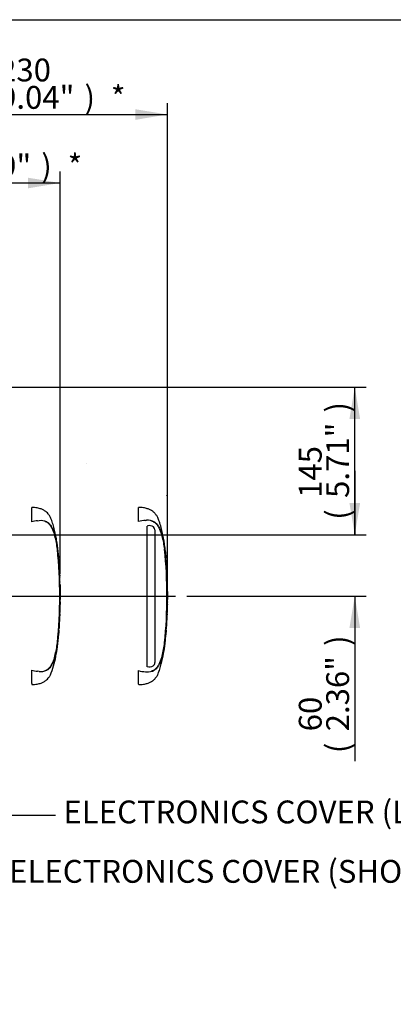
# Model space of a CAD drawing. Units: millimetres. Extents: x 0 to 594, y 0 to 420.
# Drawn here: x 191 to 243, y 272 to 410 of the extents above; entities that cross this region are included whole.
import ezdxf
from ezdxf import colors
from ezdxf.entities.mleader import LeaderData, LeaderLine
from ezdxf.enums import TextEntityAlignment as Align
from ezdxf.lldxf.tags import DXFTag
from ezdxf.math import Vec2, Vec3

# ---------------------------------------------------------------- set-up
doc = ezdxf.new("R2010")
doc.units = ezdxf.units.MM
for name, color, linetype in [('Default', 7, 'Continuous'), ('II0-20SHORT-STD', 7, 'Continuous'), ('PART4', 7, 'Continuous'), ('TSH-1', 7, 'Continuous')]:
    doc.layers.add(name, color=color, linetype=linetype)
doc.styles.add('SEACAD_Arial', font='arial.ttf')
tags = doc.linetypes.add('CENTER2', pattern=[28.575, 19.05, -3.175, 3.175, -3.175]).pattern_tags.tags
tags[10:11] = [DXFTag(74, 4), DXFTag(75, 0), DXFTag(340, '0'), DXFTag(46, 0.0), DXFTag(50, 0.0), DXFTag(44, 0.0), DXFTag(45, 0.0)]
tags[8:9] = [DXFTag(74, 4), DXFTag(75, 0), DXFTag(340, '0'), DXFTag(46, 0.0), DXFTag(50, 0.0), DXFTag(44, 0.0), DXFTag(45, 0.0)]
tags[6:7] = [DXFTag(74, 4), DXFTag(75, 0), DXFTag(340, '0'), DXFTag(46, 0.0), DXFTag(50, 0.0), DXFTag(44, 0.0), DXFTag(45, 0.0)]
tags[4:5] = [DXFTag(74, 4), DXFTag(75, 0), DXFTag(340, '0'), DXFTag(46, 0.0), DXFTag(50, 0.0), DXFTag(44, 0.0), DXFTag(45, 0.0)]
tags = doc.linetypes.add('HIDDEN2', pattern=[4.7625, 3.175, -1.5875]).pattern_tags.tags
tags[6:7] = [DXFTag(74, 4), DXFTag(75, 0), DXFTag(340, '0'), DXFTag(46, 0.0), DXFTag(50, 0.0), DXFTag(44, 0.0), DXFTag(45, 0.0)]
tags[4:5] = [DXFTag(74, 4), DXFTag(75, 0), DXFTag(340, '0'), DXFTag(46, 0.0), DXFTag(50, 0.0), DXFTag(44, 0.0), DXFTag(45, 0.0)]
tags = doc.linetypes.add('PHANTOM2', pattern=[31.75, 15.875, -3.175, 3.175, -3.175, 3.175, -3.175]).pattern_tags.tags
tags[14:15] = [DXFTag(74, 4), DXFTag(75, 0), DXFTag(340, '0'), DXFTag(46, 0.0), DXFTag(50, 0.0), DXFTag(44, 0.0), DXFTag(45, 0.0)]
tags[12:13] = [DXFTag(74, 4), DXFTag(75, 0), DXFTag(340, '0'), DXFTag(46, 0.0), DXFTag(50, 0.0), DXFTag(44, 0.0), DXFTag(45, 0.0)]
tags[10:11] = [DXFTag(74, 4), DXFTag(75, 0), DXFTag(340, '0'), DXFTag(46, 0.0), DXFTag(50, 0.0), DXFTag(44, 0.0), DXFTag(45, 0.0)]
tags[8:9] = [DXFTag(74, 4), DXFTag(75, 0), DXFTag(340, '0'), DXFTag(46, 0.0), DXFTag(50, 0.0), DXFTag(44, 0.0), DXFTag(45, 0.0)]
tags[6:7] = [DXFTag(74, 4), DXFTag(75, 0), DXFTag(340, '0'), DXFTag(46, 0.0), DXFTag(50, 0.0), DXFTag(44, 0.0), DXFTag(45, 0.0)]
tags[4:5] = [DXFTag(74, 4), DXFTag(75, 0), DXFTag(340, '0'), DXFTag(46, 0.0), DXFTag(50, 0.0), DXFTag(44, 0.0), DXFTag(45, 0.0)]
doc.dimstyles.new('ISO-InstDr', dxfattribs={"dimtxt": 3.2, "dimasz": 4.48, "dimexe": 1.6, "dimexo": 1.6, "dimgap": 0.8, "dimtad": 1, "dimdec": 0, "dimlfac": 7.000007, "dimzin": 0, "dimdsep": 46, "dimtxsty": 'SEACAD_Arial', "dimblk1": '_SE_FILLED', "dimblk2": '_SE_FILLED', "dimsah": 1, "dimcen": 1.6, "dimadec": 0, "dimazin": 0, "dimtfac": 0.5, "dimtofl": 0, "dimtmove": 0, "dimatfit": 3, "dimfxl": 1, "dimtzin": 0, "dimarcsym": 0})

# ---------------------------------------------------------------- blocks, each defined once
blk = doc.blocks.new('SEANNOT_GROUP66')
at = {"layer": 'Default', "color": 7, "linetype": 'CENTER2'}
blk.add_line((146.91, 329.21), (212.36, 329.21), dxfattribs=at)
blk = doc.blocks.new('SE4')
at = {"layer": 'II0-20SHORT-STD', "color": 7, "linetype": 'HIDDEN2'}
for p, q in [((192.26, 339.61), (192.26, 341.64)), ((193.03, 339.76), (193.27, 339.79)), ((195.93, 335.33), (195.93, 335.37)), ((196, 334.59), (195.95, 335.19)), ((195.97, 334.86), (196, 334.52)), ((196.02, 334.17), (195.97, 334.79)), ((196, 334.52), (195.98, 334.64)), ((196.06, 333.65), (196.06, 333.65)), ((196.1, 332.94), (196.06, 333.58)), ((196.1, 332.87), (196.11, 332.87)), ((196.12, 332.59), (196.12, 332.59)), ((196.13, 332.52), (196.14, 332.32)), ((196.15, 331.93), (196.15, 331.93)), ((196.18, 331.15), (196.19, 331.15)), ((196.19, 330.82), (196.18, 331.15)), ((196.21, 328.01), (196.22, 328.73)), ((196.16, 326.7), (196.18, 327.27)), ((196.17, 327.27), (196.18, 327.27)), ((196.17, 326.97), (196.18, 327.2)), ((196.17, 327.2), (196.17, 326.97)), ((196.19, 328.01), (196.19, 328.01)), ((196.21, 328.4), (196.2, 328.4)), ((196.2, 328.01), (196.2, 328.01)), ((196.2, 328.01), (196.21, 328.01)), ((196.17, 326.9), (196.17, 326.9)), ((196.03, 324.35), (196.02, 324.15)), ((196.03, 324.43), (196.04, 324.43)), ((195.91, 322.98), (195.92, 322.98)), ((195.92, 323.05), (195.98, 323.69)), ((195.98, 323.76), (195.98, 323.76)), ((192.26, 316.94), (192.26, 318.82)), ((193.27, 318.64), (193.03, 318.66)), ((192.26, 316.94), (192.26, 316.79))]:
    blk.add_line(p, q, dxfattribs=at)
for centre, radius, start, end in [((193.81, 333.97), 5.85, 97.6614, 105.4139), ((193.5, 337.75), 2.04, 65.8508, 96.5305), ((185.67, 334.78), 10.21, 5.601, 16.2328), ((130.65, 329.21), 65.51, 354.2522, 5.7478), ((129.99, 329.21), 66.2, 355.203, 4.797), ((198.57, 334.33), 2.56, 183.7796, 185.2767), ((186.3, 333.08), 9.78, 4.1744, 6.0114), ((197.32, 333.67), 1.27, 181.1825, 184.4212), ((197.29, 332.99), 1.19, 182.4022, 185.8485), ((197.38, 332.6), 1.26, 180.426, 183.8618), ((193.91, 332.42), 2.22, 2.5381, 4.3851), ((356.44, 340.87), 160.53, 182.9829, 183.1522), ((96.64, 327.04), 99.64, 2.8125, 3.037), ((194.08, 331.91), 2.07, 0.551, 3.7054), ((197.28, 331.92), 1.13, 179.7313, 183.3595), ((197.3, 331.24), 1.12, 180.9572, 184.6004), ((223.71, 329.61), 27.5, 179.6552, 181.84), ((196.98, 327.3), 0.804, 176.9845, 182.0758), ((195.23, 327.25), 0.949, 357.0451, 1.3613), ((198.49, 327.14), 2.31, 176.7803, 178.5572), ((195.29, 328.08), 0.91, 355.4953, 359.9983), ((196.97, 327.94), 0.787, 174.8872, 180.0954), ((197.14, 328.33), 0.94, 175.8165, 180.1754), ((198.21, 328.02), 2, 178.2617, 180.3043), ((200.05, 328.14), 3.85, 181.2259, 181.8825), ((194.86, 328.37), 1.35, 358.1492, 1.1853), ((194.37, 327.02), 1.8, 356.2055, 358.4816), ((197.25, 326.91), 1.08, 176.9656, 180.7519), ((622.24, 295.18), 427.21, 176.0844, 176.1481), ((197.44, 324.27), 1.41, 173.8049, 176.8737), ((193.57, 324.54), 2.47, 355.6584, 357.318), ((197.11, 322.92), 1.2, 173.68, 177.1107), ((193.67, 324.01), 2.33, 353.8089, 356.6117), ((197.28, 323.61), 1.3, 173.0829, 176.2339), ((185.21, 323.74), 10.67, 343.9983, 354.1679), ((193.81, 324.45), 5.84, 254.5787, 262.346), ((193.5, 320.67), 2.04, 263.4712, 294.1475)]:
    blk.add_arc(centre, radius, start, end, dxfattribs=at)
for points, knots in [([(196, 334.53), (195.98, 334.81), (195.94, 335.29), (195.86, 336.09), (195.76, 336.87), (195.62, 337.66), (195.45, 338.45), (195.23, 339.23), (195.03, 339.82), (194.87, 340.21), (194.77, 340.41), (194.65, 340.58), (194.51, 340.76), (194.29, 341.01), (193.95, 341.24), (193.5, 341.44), (192.92, 341.59), (192.52, 341.62), (192.26, 341.64)], [0, 0, 0, 0, 0.086855, 0.175368, 0.263498, 0.351979, 0.441971, 0.534498, 0.62076, 0.652114, 0.675934, 0.695682, 0.719414, 0.755047, 0.805505, 0.855406, 0.919344, 1, 1, 1, 1]), ([(194.03, 339.74), (194.06, 339.72), (194.09, 339.71), (194.21, 339.66), (194.3, 339.61), (194.41, 339.53), (194.45, 339.51), (194.5, 339.46), (194.51, 339.45), (194.55, 339.42), (194.56, 339.4), (194.62, 339.36), (194.65, 339.33), (194.71, 339.27), (194.74, 339.24), (194.79, 339.17), (194.82, 339.13), (194.86, 339.06), (194.88, 339.03), (194.94, 338.92), (194.98, 338.85), (195.06, 338.7), (195.09, 338.62), (195.26, 338.25), (195.37, 337.94), (195.47, 337.63)], [0.3534688, 0.3534688, 0.3534688, 0.3534688, 0.375, 0.375, 0.4375, 0.4375, 0.46875, 0.46875, 0.484375, 0.484375, 0.5, 0.5, 0.53125, 0.53125, 0.5625, 0.5625, 0.59375, 0.59375, 0.625, 0.625, 0.6875, 0.6875, 0.75, 0.75, 1, 1, 1, 1]), ([(194.34, 339.62), (194.38, 339.59), (194.43, 339.57), (194.51, 339.51), (194.54, 339.48), (194.62, 339.43), (194.66, 339.41), (194.73, 339.34), (194.76, 339.3), (194.85, 339.18), (194.9, 339.1), (194.99, 338.95), (195.03, 338.87), (195.15, 338.63), (195.23, 338.46), (195.33, 338.21), (195.36, 338.13), (195.42, 337.95), (195.45, 337.87), (195.54, 337.58), (195.59, 337.37), (195.69, 336.9), (195.74, 336.65), (195.8, 336.25), (195.81, 336.12), (195.85, 335.85), (195.86, 335.71), (195.91, 335.3), (195.93, 335.02), (195.96, 334.75)], [0, 0, 0, 0, 0.03125, 0.03125, 0.0625, 0.0625, 0.09375, 0.09375, 0.125, 0.125, 0.1875, 0.1875, 0.25, 0.25, 0.375, 0.375, 0.4375, 0.4375, 0.5, 0.5, 0.625, 0.625, 0.75, 0.75, 0.8125, 0.8125, 0.875, 0.875, 1, 1, 1, 1]), ([(195.93, 335.37), (195.93, 335.39), (195.93, 335.41), (195.92, 335.43), (195.92, 335.44), (195.92, 335.44)], [0, 0, 0, 0, 0.5, 0.5, 1, 1, 1, 1]), ([(195.97, 334.79), (195.97, 334.82), (195.97, 334.84), (195.97, 334.87), (195.97, 334.87), (195.97, 334.86)], [0, 0, 0, 0, 0.5, 0.5, 1, 1, 1, 1]), ([(195.99, 334.59), (196, 334.57), (196, 334.54), (196, 334.52), (196, 334.52), (196, 334.52)], [0, 0, 0, 0, 0.5, 0.5, 1, 1, 1, 1]), ([(196, 334.52), (196, 334.52), (196, 334.52), (196, 334.54), (196, 334.57), (196, 334.59)], [0, 0, 0, 0, 0.5, 0.5, 1, 1, 1, 1]), ([(196.06, 333.65), (196.06, 333.65), (196.06, 333.65), (196.06, 333.65), (196.06, 333.66), (196.06, 333.66), (196.06, 333.66), (196.06, 333.67), (196.06, 333.68), (196.06, 333.68), (196.06, 333.69), (196.06, 333.7), (196.06, 333.7), (196.06, 333.71), (196.06, 333.72), (196.06, 333.73), (196.06, 333.74), (196.06, 333.74), (196.06, 333.75), (196.05, 333.76), (196.05, 333.77), (196.05, 333.77), (196.05, 333.78), (196.05, 333.78), (196.05, 333.78), (196.05, 333.79), (196.05, 333.79), (196.05, 333.79)], [0, 0, 0, 0, 0.121366, 0.121366, 0.121366, 0.242726, 0.242726, 0.242726, 0.364187, 0.364187, 0.364187, 0.485892, 0.485892, 0.485892, 0.607841, 0.607841, 0.607841, 0.729927, 0.729927, 0.729927, 0.851986, 0.851986, 0.851986, 0.973863, 0.973863, 0.973863, 1, 1, 1, 1]), ([(196.2, 330.83), (196.2, 330.83), (196.2, 330.83), (196.2, 330.82), (196.2, 330.81), (196.2, 330.8), (196.2, 330.79), (196.2, 330.76), (196.2, 330.75), (196.2, 330.72), (196.2, 330.7), (196.2, 330.67), (196.2, 330.66), (196.2, 330.63), (196.2, 330.62), (196.2, 330.59), (196.2, 330.58), (196.2, 330.55), (196.2, 330.53), (196.2, 330.48), (196.2, 330.44), (196.2, 330.37), (196.2, 330.33), (196.2, 330.24), (196.2, 330.2), (196.2, 330.12), (196.2, 330.07), (196.2, 329.99), (196.21, 329.95), (196.21, 329.86), (196.21, 329.82), (196.21, 329.77)], [0, 0, 0, 0, 0.125, 0.125, 0.25, 0.25, 0.375, 0.375, 0.4375, 0.4375, 0.5, 0.5, 0.53125, 0.53125, 0.5625, 0.5625, 0.59375, 0.59375, 0.625, 0.625, 0.6875, 0.6875, 0.75, 0.75, 0.8125, 0.8125, 0.875, 0.875, 0.9375, 0.9375, 1, 1, 1, 1]), ([(196.19, 327.94), (196.19, 327.84), (196.18, 327.75), (196.18, 327.65), (196.18, 327.55), (196.18, 327.44), (196.17, 327.34)], [0, 0, 0, 0, 0.478389, 0.478389, 0.478389, 1, 1, 1, 1]), ([(196.18, 327.27), (196.18, 327.27), (196.18, 327.27), (196.18, 327.29), (196.18, 327.31), (196.18, 327.35), (196.18, 327.38), (196.18, 327.43), (196.18, 327.45), (196.18, 327.47)], [0, 0, 0, 0, 0.125, 0.125, 0.25, 0.25, 0.375, 0.375, 0.4570493, 0.4570493, 0.4570493, 0.4570493]), ([(196.2, 328.33), (196.2, 328.27), (196.2, 328.2), (196.2, 328.14), (196.2, 328.12), (196.2, 328.1), (196.2, 328.08)], [0, 0, 0, 0, 0.757287, 0.757287, 0.757287, 1, 1, 1, 1]), ([(196.21, 328.08), (196.21, 328.14), (196.21, 328.2), (196.21, 328.26), (196.21, 328.28), (196.21, 328.31), (196.21, 328.33)], [0, 0, 0, 0, 0.727826, 0.727826, 0.727826, 1, 1, 1, 1]), ([(196.17, 326.71), (196.17, 326.7), (196.17, 326.7), (196.16, 326.68), (196.16, 326.67), (196.16, 326.64), (196.16, 326.63), (196.16, 326.61), (196.16, 326.6), (196.16, 326.59), (196.16, 326.58), (196.16, 326.56), (196.16, 326.54), (196.15, 326.52), (196.15, 326.51), (196.15, 326.48), (196.15, 326.47), (196.15, 326.44), (196.15, 326.42), (196.14, 326.37), (196.14, 326.33), (196.14, 326.25), (196.14, 326.21), (196.13, 326.13), (196.13, 326.09), (196.13, 326), (196.12, 325.96), (196.12, 325.87), (196.12, 325.83), (196.11, 325.75), (196.11, 325.7), (196.11, 325.66)], [0.1539455, 0.1539455, 0.1539455, 0.1539455, 0.25, 0.25, 0.375, 0.375, 0.4375, 0.4375, 0.46875, 0.46875, 0.5, 0.5, 0.53125, 0.53125, 0.5625, 0.5625, 0.59375, 0.59375, 0.625, 0.625, 0.6875, 0.6875, 0.75, 0.75, 0.8125, 0.8125, 0.875, 0.875, 0.9375, 0.9375, 1, 1, 1, 1]), ([(196.11, 325.66), (196.1, 325.62), (196.1, 325.57), (196.1, 325.49), (196.1, 325.45), (196.09, 325.36), (196.09, 325.32), (196.08, 325.23), (196.08, 325.19), (196.08, 325.11), (196.07, 325.07), (196.07, 324.99), (196.07, 324.95), (196.06, 324.9), (196.06, 324.88), (196.06, 324.85), (196.06, 324.84), (196.06, 324.81), (196.06, 324.8), (196.06, 324.78), (196.06, 324.77), (196.06, 324.74), (196.06, 324.73), (196.06, 324.72), (196.06, 324.71), (196.05, 324.69), (196.05, 324.68), (196.05, 324.65), (196.05, 324.64), (196.05, 324.62), (196.05, 324.62), (196.05, 324.61)], [0, 0, 0, 0, 0.0625, 0.0625, 0.125, 0.125, 0.1875, 0.1875, 0.25, 0.25, 0.3125, 0.3125, 0.375, 0.375, 0.40625, 0.40625, 0.4375, 0.4375, 0.46875, 0.46875, 0.5, 0.5, 0.53125, 0.53125, 0.5625, 0.5625, 0.625, 0.625, 0.75, 0.75, 0.84612, 0.84612, 0.84612, 0.84612]), ([(192.26, 316.79), (192.52, 316.81), (192.92, 316.84), (193.5, 316.99), (193.95, 317.19), (194.29, 317.41), (194.51, 317.66), (194.65, 317.85), (194.77, 318.01), (194.87, 318.21), (195.1, 318.79), (195.4, 319.75), (195.69, 321.07), (195.85, 322.18), (195.9, 322.78), (195.92, 322.98)], [0, 0, 0, 0, 0.089904, 0.161173, 0.216796, 0.27304, 0.312758, 0.339212, 0.361224, 0.387775, 0.422723, 0.591801, 0.762715, 0.93027, 1, 1, 1, 1]), ([(195.96, 323.68), (195.93, 323.4), (195.91, 323.12), (195.86, 322.71), (195.85, 322.57), (195.81, 322.3), (195.79, 322.17), (195.74, 321.77), (195.69, 321.52), (195.59, 321.06), (195.54, 320.85), (195.45, 320.56), (195.42, 320.47), (195.36, 320.3), (195.33, 320.21), (195.23, 319.96), (195.15, 319.8), (195.03, 319.56), (194.99, 319.48), (194.9, 319.32), (194.85, 319.25), (194.76, 319.13), (194.73, 319.09), (194.65, 319.02), (194.62, 318.99), (194.54, 318.94), (194.51, 318.92), (194.43, 318.86), (194.38, 318.83), (194.34, 318.81)], [0, 0, 0, 0, 0.125, 0.125, 0.1875, 0.1875, 0.25, 0.25, 0.375, 0.375, 0.5, 0.5, 0.5625, 0.5625, 0.625, 0.625, 0.75, 0.75, 0.8125, 0.8125, 0.875, 0.875, 0.90625, 0.90625, 0.9375, 0.9375, 0.96875, 0.96875, 1, 1, 1, 1]), ([(196.02, 324.15), (196.02, 324.1), (196.01, 324.05), (196.01, 323.96), (196, 323.92), (196, 323.84), (195.99, 323.81), (195.99, 323.78), (195.99, 323.78), (195.99, 323.77), (195.99, 323.76), (195.99, 323.76)], [0, 0, 0, 0, 0.25, 0.25, 0.5, 0.5, 0.75, 0.75, 0.875, 0.875, 1, 1, 1, 1]), ([(195.47, 320.79), (195.37, 320.48), (195.26, 320.18), (195.06, 319.73), (194.99, 319.58), (194.87, 319.37), (194.82, 319.3), (194.72, 319.16), (194.66, 319.1), (194.52, 318.99), (194.46, 318.93), (194.31, 318.82), (194.22, 318.77), (194.1, 318.72), (194.06, 318.7), (194.02, 318.69)], [0, 0, 0, 0, 0.25, 0.25, 0.375, 0.375, 0.4375, 0.4375, 0.5, 0.5, 0.5625, 0.5625, 0.625, 0.625, 0.6512107, 0.6512107, 0.6512107, 0.6512107])]:
    blk.add_open_spline(points, degree=3, knots=knots, dxfattribs=at)
for points in [[(196.16, 331.93), (196.13, 332.55), (196.11, 332.86), (196.11, 332.87)], [(196.18, 331.22), (196.17, 331.43), (196.16, 331.64), (196.15, 331.86)], [(195.99, 323.77), (195.99, 323.77), (196.01, 324.06), (196.05, 324.63)]]:
    blk.add_open_spline(points, degree=3, dxfattribs=at)
at = {"layer": 'PART4', "color": 7, "linetype": 'HIDDEN2'}
blk.add_line((199.87, 347.75), (199.85, 347.75), dxfattribs=at)
at = {"layer": 'PART4', "color": 7, "linetype": 'PHANTOM2'}
for p, q in [((207.18, 339.66), (207.18, 341.64)), ((208.19, 339.82), (208.3, 339.83)), ((208.48, 339.04), (208.4, 339.02)), ((208.4, 319.31), (208.4, 339.02)), ((209.44, 338.7), (209.28, 338.92)), ((209.47, 338.5), (209.44, 338.7)), ((209.47, 338.5), (209.47, 319.88)), ((210.95, 335.44), (210.95, 335.44)), ((211.03, 334.49), (210.96, 335.39)), ((210.96, 335.39), (211.02, 334.57)), ((211, 334.87), (211.03, 334.5)), ((211.05, 334.16), (211, 334.81)), ((211.03, 334.52), (211.01, 334.63)), ((211.09, 333.65), (211.08, 333.71)), ((211.08, 333.65), (211.09, 333.65)), ((211.13, 332.93), (211.09, 333.59)), ((211.13, 332.87), (211.14, 332.87)), ((211.15, 332.59), (211.15, 332.59)), ((211.15, 332.59), (211.17, 332.32)), ((211.18, 331.93), (211.18, 331.93)), ((211.21, 331.15), (211.22, 331.15)), ((211.23, 328.01), (211.25, 328.73)), ((211.21, 327.27), (211.19, 326.95)), ((211.19, 326.7), (211.21, 327.27)), ((211.2, 327.27), (211.21, 327.27)), ((211.2, 326.9), (211.21, 327.21)), ((211.22, 328.01), (211.22, 328.01)), ((211.24, 328.4), (211.23, 328.4)), ((211.23, 328.01), (211.23, 328.01)), ((211.23, 328.01), (211.24, 328.01)), ((211.19, 326.9), (211.2, 326.9)), ((211.02, 323.77), (211.08, 324.63)), ((211.06, 324.37), (211.05, 324.15)), ((211.06, 324.43), (211.07, 324.43)), ((210.94, 322.98), (211.01, 323.76)), ((210.94, 322.98), (210.94, 322.98)), ((211.01, 323.76), (211.02, 323.76)), ((207.18, 316.97), (207.18, 318.77))]:
    blk.add_line(p, q, dxfattribs=at)
at = {"layer": 'PART4', "color": 7, "linetype": 'HIDDEN2'}
blk.add_circle((211.16, 343.29), 0.00881, dxfattribs=at)
at = {"layer": 'PART4', "color": 7, "linetype": 'PHANTOM2'}
for centre, radius, start, end in [((208.63, 334.01), 5.83, 94.3622, 104.3872), ((208.47, 337.81), 2.03, 62.8582, 94.7865), ((208.75, 338.15), 0.932, 55.0654, 106.5627), ((200.7, 334.78), 10.21, 5.601, 16.2328), ((145.67, 329.21), 65.51, 354.2522, 5.7478), ((202.56, 334.6), 8.43, 5.3172, 5.7072), ((212.74, 335.57), 1.79, 184.0619, 185.8935), ((144.96, 329.21), 66.26, 355.2163, 4.775), ((213.06, 334.29), 2.02, 183.7687, 185.2875), ((201.39, 333.08), 9.72, 3.3554, 6.0398), ((199.3, 332.66), 11.83, 4.7889, 5.0084), ((212.08, 333.67), 0.999, 181.159, 184.4404), ((212.07, 332.97), 0.94, 182.3814, 185.8726), ((212.12, 332.6), 0.978, 180.3818, 183.8832), ((239.02, 333.79), 27.9, 182.5817, 183.8224), ((111.67, 327.04), 99.64, 2.8125, 3.037), ((212.07, 331.92), 0.89, 179.7049, 183.3851), ((238.74, 329.61), 27.5, 179.6552, 181.84), ((213, 327.17), 1.79, 176.7538, 178.5825), ((210.49, 328.07), 0.735, 355.5185, 359.9755), ((211.98, 328.34), 0.745, 175.7965, 180.1971), ((212.8, 328.02), 1.56, 178.2372, 180.334), ((215.08, 328.14), 3.85, 181.2669, 181.8825), ((210.14, 328.38), 1.1, 358.1746, 1.1555), ((212.05, 326.91), 0.853, 176.9388, 180.7786), ((239.38, 322.22), 28.41, 175.5433, 176.8832), ((209.04, 324.52), 2.03, 355.6797, 357.2948), ((200.24, 323.74), 10.67, 343.9983, 354.1679), ((208.7, 320.29), 1.02, 252.839, 303.7854), ((208.93, 319.87), 0.546, 308.2576, 0.8992), ((208.62, 324.33), 5.75, 255.5406, 265.7101), ((208.4, 321.9), 3.31, 266.3134, 268.3319), ((208.47, 320.62), 2.03, 265.2127, 297.1426), ((191.93, 310.96), 16.39, 20.8361, 21.5235)]:
    blk.add_arc(centre, radius, start, end, dxfattribs=at)
for points, knots in [([(211.03, 334.5), (210.99, 335.08), (210.9, 336.09), (210.65, 337.79), (210.33, 339.02), (210.06, 339.79), (209.95, 340.08), (209.85, 340.31), (209.75, 340.5), (209.61, 340.66), (209.44, 340.89), (209.18, 341.12), (208.82, 341.31), (208.4, 341.48), (207.83, 341.6), (207.44, 341.63), (207.18, 341.64)], [0, 0, 0, 0, 0.17323, 0.360715, 0.554701, 0.59419, 0.629043, 0.657116, 0.678097, 0.698792, 0.727499, 0.772787, 0.811393, 0.860916, 0.923022, 1, 1, 1, 1]), ([(208.92, 339.79), (208.98, 339.77), (209.04, 339.74), (209.19, 339.68), (209.28, 339.64), (209.44, 339.54), (209.51, 339.48), (209.65, 339.36), (209.72, 339.3), (209.83, 339.16), (209.87, 339.09), (210, 338.87), (210.08, 338.72), (210.28, 338.26), (210.4, 337.95), (210.5, 337.63)], [0.334886, 0.334886, 0.334886, 0.334886, 0.375, 0.375, 0.4375, 0.4375, 0.5, 0.5, 0.5625, 0.5625, 0.625, 0.625, 0.75, 0.75, 1, 1, 1, 1]), ([(209.4, 339.61), (209.44, 339.59), (209.49, 339.55), (209.56, 339.5), (209.6, 339.47), (209.68, 339.42), (209.72, 339.38), (209.79, 339.31), (209.82, 339.26), (209.9, 339.15), (209.95, 339.07), (210.04, 338.91), (210.08, 338.83), (210.2, 338.58), (210.27, 338.42), (210.37, 338.16), (210.41, 338.07), (210.47, 337.9), (210.49, 337.81), (210.58, 337.53), (210.63, 337.31), (210.73, 336.85), (210.77, 336.59), (210.83, 336.2), (210.85, 336.07), (210.88, 335.81), (210.9, 335.67), (210.94, 335.27), (210.96, 335), (210.99, 334.73)], [0, 0, 0, 0, 0.03125, 0.03125, 0.0625, 0.0625, 0.09375, 0.09375, 0.125, 0.125, 0.1875, 0.1875, 0.25, 0.25, 0.375, 0.375, 0.4375, 0.4375, 0.5, 0.5, 0.625, 0.625, 0.75, 0.75, 0.8125, 0.8125, 0.875, 0.875, 1, 1, 1, 1]), ([(211, 334.81), (211, 334.83), (211, 334.85), (211, 334.87), (211, 334.87), (211, 334.87)], [0, 0, 0, 0, 0.5, 0.5, 1, 1, 1, 1]), ([(211.22, 330.83), (211.22, 330.83), (211.22, 330.83), (211.23, 330.82), (211.23, 330.81), (211.23, 330.8), (211.22, 330.79), (211.22, 330.76), (211.22, 330.75), (211.22, 330.72), (211.22, 330.7), (211.22, 330.67), (211.22, 330.66), (211.22, 330.63), (211.23, 330.62), (211.23, 330.59), (211.23, 330.58), (211.23, 330.55), (211.23, 330.53), (211.23, 330.48), (211.23, 330.44), (211.23, 330.37), (211.23, 330.33), (211.23, 330.24), (211.23, 330.2), (211.23, 330.12), (211.23, 330.07), (211.23, 329.99), (211.23, 329.95), (211.23, 329.86), (211.24, 329.82), (211.24, 329.77)], [0, 0, 0, 0, 0.125, 0.125, 0.25, 0.25, 0.375, 0.375, 0.4375, 0.4375, 0.5, 0.5, 0.53125, 0.53125, 0.5625, 0.5625, 0.59375, 0.59375, 0.625, 0.625, 0.6875, 0.6875, 0.75, 0.75, 0.8125, 0.8125, 0.875, 0.875, 0.9375, 0.9375, 1, 1, 1, 1]), ([(211.22, 328.01), (211.22, 327.89), (211.21, 327.77), (211.21, 327.65), (211.21, 327.52), (211.2, 327.4), (211.2, 327.27)], [0, 0, 0, 0, 0.482543, 0.482543, 0.482543, 1, 1, 1, 1]), ([(211.21, 327.27), (211.21, 327.27), (211.21, 327.27), (211.21, 327.29), (211.21, 327.31), (211.2, 327.35), (211.2, 327.38), (211.2, 327.43), (211.2, 327.45), (211.2, 327.48)], [0, 0, 0, 0, 0.125, 0.125, 0.25, 0.25, 0.375, 0.375, 0.4618161, 0.4618161, 0.4618161, 0.4618161]), ([(211.23, 328.07), (211.24, 328.13), (211.24, 328.2), (211.24, 328.26), (211.24, 328.29), (211.24, 328.31), (211.24, 328.34)], [0, 0, 0, 0, 0.704212, 0.704212, 0.704212, 1, 1, 1, 1]), ([(211.23, 328.34), (211.23, 328.27), (211.23, 328.21), (211.23, 328.14), (211.23, 328.12), (211.23, 328.09), (211.23, 328.07)], [0, 0, 0, 0, 0.730616, 0.730616, 0.730616, 1, 1, 1, 1]), ([(211.19, 326.71), (211.19, 326.7), (211.19, 326.7), (211.19, 326.68), (211.19, 326.67), (211.19, 326.64), (211.19, 326.63), (211.19, 326.61), (211.19, 326.6), (211.19, 326.59), (211.19, 326.58), (211.18, 326.56), (211.18, 326.54), (211.18, 326.52), (211.18, 326.51), (211.18, 326.48), (211.18, 326.47), (211.18, 326.44), (211.18, 326.42), (211.17, 326.37), (211.17, 326.33), (211.17, 326.25), (211.17, 326.21), (211.16, 326.13), (211.16, 326.09), (211.15, 326), (211.15, 325.96), (211.15, 325.87), (211.14, 325.83), (211.14, 325.75), (211.14, 325.7), (211.14, 325.66)], [0.1539447, 0.1539447, 0.1539447, 0.1539447, 0.25, 0.25, 0.375, 0.375, 0.4375, 0.4375, 0.46875, 0.46875, 0.5, 0.5, 0.53125, 0.53125, 0.5625, 0.5625, 0.59375, 0.59375, 0.625, 0.625, 0.6875, 0.6875, 0.75, 0.75, 0.8125, 0.8125, 0.875, 0.875, 0.9375, 0.9375, 1, 1, 1, 1]), ([(211.14, 325.66), (211.13, 325.62), (211.13, 325.57), (211.13, 325.49), (211.12, 325.45), (211.12, 325.36), (211.12, 325.32), (211.11, 325.23), (211.11, 325.19), (211.1, 325.11), (211.1, 325.07), (211.1, 324.99), (211.1, 324.95), (211.09, 324.9), (211.09, 324.88), (211.09, 324.85), (211.09, 324.84), (211.09, 324.81), (211.09, 324.8), (211.09, 324.78), (211.09, 324.77), (211.09, 324.74), (211.08, 324.73), (211.08, 324.72), (211.08, 324.71), (211.08, 324.69), (211.08, 324.68), (211.08, 324.65), (211.08, 324.64), (211.08, 324.62), (211.08, 324.62), (211.08, 324.61)], [0, 0, 0, 0, 0.0625, 0.0625, 0.125, 0.125, 0.1875, 0.1875, 0.25, 0.25, 0.3125, 0.3125, 0.375, 0.375, 0.40625, 0.40625, 0.4375, 0.4375, 0.46875, 0.46875, 0.5, 0.5, 0.53125, 0.53125, 0.5625, 0.5625, 0.625, 0.625, 0.75, 0.75, 0.8461201, 0.8461201, 0.8461201, 0.8461201]), ([(207.25, 316.79), (207.48, 316.8), (207.85, 316.83), (208.4, 316.95), (208.82, 317.11), (209.18, 317.31), (209.44, 317.54), (209.61, 317.76), (209.75, 317.93), (209.85, 318.11), (209.95, 318.35), (210.06, 318.64), (210.3, 319.33), (210.59, 320.4), (210.83, 321.78), (210.91, 322.57), (210.95, 322.98)], [0, 0, 0, 0, 0.078633, 0.148486, 0.204186, 0.247608, 0.298545, 0.330833, 0.35411, 0.377708, 0.409283, 0.448483, 0.492898, 0.680598, 0.861875, 1, 1, 1, 1]), ([(210.99, 323.69), (210.96, 323.42), (210.94, 323.15), (210.9, 322.75), (210.88, 322.61), (210.85, 322.35), (210.83, 322.22), (210.77, 321.83), (210.73, 321.57), (210.63, 321.11), (210.58, 320.9), (210.49, 320.61), (210.46, 320.52), (210.4, 320.35), (210.37, 320.26), (210.27, 320.01), (210.2, 319.84), (210.08, 319.6), (210.04, 319.52), (209.95, 319.36), (209.9, 319.28), (209.82, 319.16), (209.79, 319.12), (209.72, 319.04), (209.68, 319.01), (209.6, 318.95), (209.56, 318.93), (209.49, 318.87), (209.44, 318.84), (209.4, 318.81)], [0, 0, 0, 0, 0.125, 0.125, 0.1875, 0.1875, 0.25, 0.25, 0.375, 0.375, 0.5, 0.5, 0.5625, 0.5625, 0.625, 0.625, 0.75, 0.75, 0.8125, 0.8125, 0.875, 0.875, 0.90625, 0.90625, 0.9375, 0.9375, 0.96875, 0.96875, 1, 1, 1, 1]), ([(211.05, 324.15), (211.04, 324.1), (211.04, 324.05), (211.03, 323.96), (211.03, 323.92), (211.03, 323.84), (211.02, 323.81), (211.02, 323.78), (211.02, 323.78), (211.02, 323.77), (211.02, 323.76), (211.02, 323.76)], [0, 0, 0, 0, 0.25, 0.25, 0.5, 0.5, 0.75, 0.75, 0.875, 0.875, 1, 1, 1, 1]), ([(210.5, 320.79), (210.4, 320.48), (210.28, 320.17), (210.08, 319.71), (210.01, 319.56), (209.88, 319.34), (209.83, 319.27), (209.72, 319.14), (209.65, 319.08), (209.52, 318.96), (209.45, 318.9), (209.29, 318.79), (209.2, 318.75), (209.06, 318.69), (209.01, 318.67), (208.95, 318.65)], [0, 0, 0, 0, 0.25, 0.25, 0.375, 0.375, 0.4375, 0.4375, 0.5, 0.5, 0.5625, 0.5625, 0.625, 0.625, 0.6602861, 0.6602861, 0.6602861, 0.6602861])]:
    blk.add_open_spline(points, degree=3, knots=knots, dxfattribs=at)
for points in [[(211.18, 331.93), (211.16, 332.4), (211.15, 332.72), (211.14, 332.87)], [(211.21, 331.15), (211.2, 331.39), (211.19, 331.63), (211.18, 331.87)], [(211.22, 330.82), (211.22, 330.91), (211.22, 331.02), (211.21, 331.15)]]:
    blk.add_open_spline(points, degree=3, dxfattribs=at)
blk = doc.blocks.new('DMBLK47')
at = {"layer": 'Default', "linetype": 'Continuous'}
for points in [[(182.91, 397.45), (178.43, 396.71), (182.91, 395.96)], [(206.76, 397.45), (206.76, 395.96), (211.24, 396.71)]]:
    blk.add_hatch(color=7, dxfattribs=at).paths.add_polyline_path(points)
at = {"layer": 'Default', "color": 7, "linetype": 'Continuous'}
for p, q in [((178.43, 333.53), (178.43, 398.31)), ((211.24, 330.85), (211.24, 398.31)), ((178.43, 396.71), (211.24, 396.71))]:
    blk.add_line(p, q, dxfattribs=at)
at = {"layer": 'Default', "color": 7, "linetype": 'Continuous', "style": 'SEACAD_Arial'}
for s, p in [('230', (187.66, 404.55)), ('(', (184.6, 400.71)), ('9.04"', (187.66, 400.71)), (')', (199.63, 400.71)), ('*', (203.33, 400.71))]:
    blk.add_text(s, height=3.2, dxfattribs=at).set_placement(p, align=Align.TOP_LEFT)
blk = doc.blocks.new('_SE_FILLED')
at = {"color": 0}
blk.add_line((0, 0), (-1, 0), dxfattribs=at)
blk.add_solid([(0, 0), (-1, -0.1665), (-1, 0.1665), (0, 0)], dxfattribs=at)
blk = doc.blocks.new('DMBLK49')
at = {"layer": 'Default', "linetype": 'Continuous'}
for points in [[(175.67, 387.85), (171.19, 387.11), (175.67, 386.36)], [(191.72, 387.85), (191.72, 386.36), (196.2, 387.11)]]:
    blk.add_hatch(color=7, dxfattribs=at).paths.add_polyline_path(points)
at = {"layer": 'Default', "color": 7, "linetype": 'Continuous'}
for p, q in [((171.19, 332.42), (171.19, 388.71)), ((196.2, 332.32), (196.2, 388.71)), ((171.19, 387.11), (196.2, 387.11))]:
    blk.add_line(p, q, dxfattribs=at)
at = {"layer": 'Default', "color": 7, "linetype": 'Continuous', "style": 'SEACAD_Arial'}
for s, p in [('175', (181.61, 394.95)), ('(', (178.55, 391.11)), ('6.89"', (181.61, 391.11)), (')', (193.57, 391.11)), ('*', (197.27, 391.11))]:
    blk.add_text(s, height=3.2, dxfattribs=at).set_placement(p, align=Align.TOP_LEFT)
blk = doc.blocks.new('DMBLK50')
at = {"layer": 'Default', "linetype": 'Continuous'}
for points in [[(238.25, 342.26), (236.75, 342.26), (237.5, 337.78)], [(238.25, 324.73), (237.5, 329.21), (236.75, 324.73)]]:
    blk.add_hatch(color=7, dxfattribs=at).paths.add_polyline_path(points)
at = {"layer": 'Default', "color": 7, "linetype": 'Continuous'}
for p, q in [((237.5, 346.74), (237.5, 337.78)), ((124.69, 337.78), (239.1, 337.78)), ((213.96, 329.21), (239.1, 329.21)), ((237.5, 329.21), (237.5, 306.07))]:
    blk.add_line(p, q, dxfattribs=at)
at = {"layer": 'Default', "color": 7, "linetype": 'Continuous', "style": 'SEACAD_Arial'}
for s, p in [(')', (233.5, 322.22)), ('2.36"', (233.5, 310.25)), ('60', (229.66, 310.25)), ('(', (233.5, 307.19))]:
    blk.add_text(s, height=3.2, rotation=90, dxfattribs=at).set_placement(p, align=Align.TOP_LEFT)
blk = doc.blocks.new('DMBLK51')
at = {"layer": 'Default', "linetype": 'Continuous'}
for points in [[(238.25, 354.03), (237.5, 358.51), (236.75, 354.03)], [(238.25, 342.26), (236.75, 342.26), (237.5, 337.78)]]:
    blk.add_hatch(color=7, dxfattribs=at).paths.add_polyline_path(points)
at = {"layer": 'Default', "color": 7, "linetype": 'Continuous'}
for p, q in [((149.32, 358.51), (239.1, 358.51)), ((237.5, 337.78), (237.5, 358.51)), ((124.69, 337.78), (239.1, 337.78))]:
    blk.add_line(p, q, dxfattribs=at)
at = {"layer": 'Default', "color": 7, "linetype": 'Continuous', "style": 'SEACAD_Arial'}
for s, p in [(')', (233.5, 354.93)), ('5.71"', (233.5, 342.97)), ('145', (229.66, 342.97)), ('(', (233.5, 339.9))]:
    blk.add_text(s, height=3.2, rotation=90, dxfattribs=at).set_placement(p, align=Align.TOP_LEFT)

msp = doc.modelspace()

# ---------------------------------------------------------------- linework, layer by layer
at = {"layer": 'Default', "color": 7, "linetype": 'Continuous'}
msp.add_line((14, 410), (587, 410), dxfattribs=at)

# ---------------------------------------------------------------- block references
at = {"layer": 'Default'}
msp.add_blockref('SEANNOT_GROUP66', (0, 0), dxfattribs=at)
at = {"layer": 'TSH-1'}
msp.add_blockref('SE4', (0, 0), dxfattribs=at)

# ---------------------------------------------------------------- dimensions: what is measured, and where the dimension line sits
at = {"layer": 'Default', "color": 7, "linetype": 'Continuous'}
dim = msp.add_linear_dim(base=(211.24, 396.71), p1=(178.43, 331.93), p2=(211.24, 329.25), text='\\A1;<> *', dimstyle='ISO-InstDr', override={"dimpost": '\\X'}, dxfattribs=at)
dim.commit()
dim.dimension.update_dxf_attribs({"geometry": 'DMBLK47', "text_midpoint": (194.83, 396.71), "dimtype": 160})
for base, p1, p2, angle, text, picture, middle, dimtype in [((171.19, 387.11), (171.19, 330.82), (196.2, 330.72), 359.7615, '\\A1;<> *', 'DMBLK49', (188.78, 387.11), 161), ((237.5, 358.51), (116.69, 337.78), (147.72, 358.51), 90, '\\A1;<>', 'DMBLK51', (237.5, 348.15), 160), ((237.5, 329.21), (116.69, 337.78), (212.36, 329.21), 90, '\\A1;<>', 'DMBLK50', (237.5, 324.8), 160)]:
    dim = msp.add_linear_dim(base=base, p1=p1, p2=p2, angle=angle, text=text, dimstyle='ISO-InstDr', override={"dimpost": '\\X'}, dxfattribs=at)
    dim.commit()
    dim.dimension.update_dxf_attribs({"geometry": picture, "text_midpoint": middle, "dimtype": dimtype})

# ---------------------------------------------------------------- leaders
ml = msp.add_multileader_mtext('Standard', dxfattribs=at)
ml.set_content('{\\pxsm0.9;\\fArial|b0||i0||c0|p34;\\W1.;ELECTRONICS COVER (SHORT) **\\P}', color=256)
ml.set_leader_properties()
ml.build(insert=Vec2(0, 0))
ml.multileader.update_dxf_attribs({"dogleg_length": 9.6, "arrow_head_size": 4.48})
ctx = ml.context
ctx.base_point, ctx.char_height, ctx.arrow_head_size, ctx.landing_gap_size = Vec3(187.07, 290.55), 3.2, 4.48, 1.12
notes = []
notes.append((ctx, [(0, (1, 1, 0), (178.35, 290.15), (1, 0), 9.6, [(0, [(163.84, 320.14)], 0, [])])]))
ctx.mtext.insert = Vec3(189.07, 292.22)
ml = msp.add_multileader_mtext('Standard', dxfattribs=at)
ml.set_content('{\\pxsm0.9;\\fArial|b0||i0||c0|p34;\\W1.;ELECTRONICS COVER (LONG) **\\P}', color=256)
ml.set_leader_properties()
ml.build(insert=Vec2(0, 0))
ml.multileader.update_dxf_attribs({"dogleg_length": 9.6, "arrow_head_size": 4.48})
ctx = ml.context
ctx.base_point, ctx.char_height, ctx.arrow_head_size, ctx.landing_gap_size = Vec3(194.68, 298.88), 3.2, 4.48, 1.12
notes.append((ctx, [(0, (1, 1, 0), (185.96, 298.48), (1, 0), 9.6, [(0, [(176.78, 317.79)], 0, [])])]))
ctx.mtext.insert = Vec3(196.68, 300.55)
for ctx, leaders in notes:
    for number, flags, end, landing, length, lines in leaders:
        leader = LeaderData()
        leader.index, (leader.has_last_leader_line, leader.has_dogleg_vector, leader.attachment_direction) = number, flags
        leader.last_leader_point, leader.dogleg_vector, leader.dogleg_length = Vec3(end), Vec3(landing), length
        for number, points, colour, breaks in lines:
            line = LeaderLine()
            line.index, line.vertices, line.color, line.breaks = number, Vec3.list(points), colors.encode_raw_color(colour), breaks
            leader.lines.append(line)
        ctx.leaders.append(leader)

doc.saveas('drawing.dxf')
